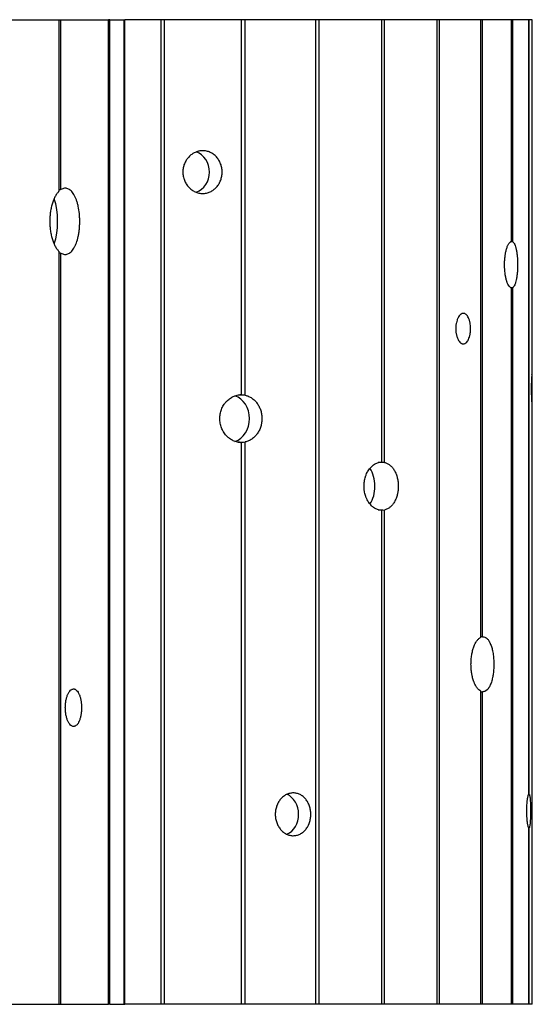
# Model space of a CAD drawing. Units: millimetres. Extents: x 103.03 to 109.04, y 163.21 to 167.78.
# Drawn here: x 106.73 to 107.24, y 165.01 to 165.98 of the extents above; entities that cross this region are included whole.
import ezdxf

# ---------------------------------------------------------------- set-up
doc = ezdxf.new("R2010")
doc.units = ezdxf.units.MM

msp = doc.modelspace()

# ---------------------------------------------------------------- linework, layer by layer
at = {"color": 7, "linetype": 'Continuous', "lineweight": 25}
for p, q in [((106.7088, 165.97638), (106.77363, 165.97638)), ((106.77363, 165.80733), (106.77363, 165.97638)), ((106.77363, 165.97638), (106.77544, 165.97638)), ((106.77544, 165.80878), (106.77544, 165.97638)), ((106.77544, 165.97638), (106.82244, 165.97638)), ((106.82365, 165.97638), (106.82244, 165.97638)), ((106.82244, 165.00528), (106.82244, 165.97638)), ((106.82365, 165.00528), (106.82365, 165.97638)), ((106.82365, 165.97638), (106.83777, 165.97638)), ((106.83777, 165.00528), (106.83777, 165.97638)), ((106.83777, 165.97638), (106.83855, 165.97638)), ((106.83855, 165.00528), (106.83855, 165.97638)), ((106.87425, 165.97638), (106.83855, 165.97638)), ((106.87425, 165.00528), (106.87425, 165.97638)), ((106.87734, 165.97638), (106.87425, 165.97638)), ((106.87734, 165.00528), (106.87734, 165.97638)), ((106.95344, 165.97638), (106.87734, 165.97638)), ((106.95344, 165.60643), (106.95344, 165.97638)), ((106.95699, 165.97638), (106.95344, 165.97638)), ((107.02677, 165.97638), (106.95699, 165.97638)), ((106.95699, 165.60601), (106.95699, 165.97638)), ((107.02997, 165.97638), (107.02677, 165.97638)), ((107.02677, 165.00528), (107.02677, 165.97638)), ((107.02997, 165.00528), (107.02997, 165.97638)), ((107.09161, 165.97638), (107.02997, 165.97638)), ((107.09161, 165.54011), (107.09161, 165.97638)), ((107.09438, 165.97638), (107.09161, 165.97638)), ((107.14628, 165.97638), (107.09438, 165.97638)), ((107.09438, 165.53978), (107.09438, 165.97638)), ((107.14628, 165.00528), (107.14628, 165.97638)), ((107.14854, 165.97638), (107.14628, 165.97638)), ((107.14854, 165.00528), (107.14854, 165.97638)), ((107.18936, 165.97638), (107.14854, 165.97638)), ((107.18936, 165.36728), (107.18936, 165.97638)), ((107.19105, 165.97638), (107.18936, 165.97638)), ((107.21973, 165.97638), (107.19105, 165.97638)), ((107.19105, 165.36776), (107.19105, 165.97638)), ((107.21973, 165.75763), (107.21973, 165.97638)), ((107.22081, 165.97638), (107.21973, 165.97638)), ((107.22081, 165.7573), (107.22081, 165.97638)), ((107.23658, 165.97638), (107.22081, 165.97638)), ((107.23703, 165.97638), (107.23658, 165.97638)), ((107.23658, 165.21243), (107.23658, 165.97638)), ((107.2401, 165.97638), (107.23703, 165.97638)), ((107.23703, 165.21237), (107.23703, 165.97638)), ((107.2401, 165.00528), (107.2401, 165.97638)), ((106.77363, 165.00528), (106.77363, 165.74766)), ((106.77544, 165.00528), (106.77544, 165.74622)), ((107.21973, 165.00528), (107.21973, 165.71177)), ((107.22081, 165.00528), (107.22081, 165.71211)), ((106.95344, 165.00528), (106.95344, 165.55949)), ((106.95699, 165.00528), (106.95699, 165.55991)), ((107.09161, 165.00528), (107.09161, 165.49248)), ((107.09438, 165.00528), (107.09438, 165.4928)), ((107.18936, 165.00528), (107.18936, 165.31409)), ((107.19105, 165.00528), (107.19105, 165.31361)), ((107.23703, 165.21237), (107.23656, 165.21237)), ((107.23655, 165.17948), (107.23703, 165.17948)), ((107.23658, 165.00528), (107.23658, 165.17942)), ((107.23703, 165.00528), (107.23703, 165.17948)), ((106.7088, 165.00528), (106.77363, 165.00528)), ((106.77363, 165.00528), (106.77544, 165.00528)), ((106.77544, 165.00528), (106.82244, 165.00528)), ((106.82365, 165.00528), (106.82244, 165.00528)), ((106.82365, 165.00528), (106.83777, 165.00528)), ((106.83777, 165.00528), (106.83855, 165.00528)), ((106.87425, 165.00528), (106.83855, 165.00528)), ((106.87734, 165.00528), (106.87425, 165.00528)), ((106.95344, 165.00528), (106.87734, 165.00528)), ((106.95699, 165.00528), (106.95344, 165.00528)), ((107.02677, 165.00528), (106.95699, 165.00528)), ((107.02997, 165.00528), (107.02677, 165.00528)), ((107.09161, 165.00528), (107.02997, 165.00528)), ((107.09438, 165.00528), (107.09161, 165.00528)), ((107.14628, 165.00528), (107.09438, 165.00528)), ((107.14854, 165.00528), (107.14628, 165.00528)), ((107.18936, 165.00528), (107.14854, 165.00528)), ((107.19105, 165.00528), (107.18936, 165.00528)), ((107.21973, 165.00528), (107.19105, 165.00528)), ((107.22081, 165.00528), (107.21973, 165.00528)), ((107.23658, 165.00528), (107.22081, 165.00528)), ((107.23703, 165.00528), (107.23658, 165.00528)), ((107.2401, 165.00528), (107.23703, 165.00528))]:
    msp.add_line(p, q, dxfattribs=at)
for centre, major_axis, ratio, start_param, end_param in [((106.90256, 165.82606), (0, 0.02105), 0.919812, 4.712389, 5.958406), ((106.90256, 165.82606), (0, 0.02105), 0.919812, 3.467077, 4.712389), ((106.80298, 165.7775), (0.09579, 0), 0.340934, 1.862412, 1.882151), ((106.75918, 165.7775), (0, 0.03266), 0.397862, 3.962498, 5.462021), ((107.24498, 165.7347), (0.14166, 0), 0.161873, 1.742274, 1.758127), ((106.80298, 165.7775), (0.09579, 0), 0.340934, 4.401034, 4.420773), ((107.24498, 165.7347), (0.14166, 0), 0.161873, 4.524342, 4.540911), ((106.9414, 165.58296), (0, 0.02348), 0.843444, 3.425614, 6.000256), ((106.92705, 165.58296), (0.15763, 0), 0.148927, 1.3797, 1.423809), ((106.95557, 165.58296), (0.11624, 0), 0.201962, 1.589123, 1.603541), ((106.92705, 165.58296), (0.15763, 0), 0.148927, 4.858568, 4.903485), ((106.95557, 165.58296), (0.11624, 0), 0.201962, 4.684108, 4.694063), ((107.06992, 165.51629), (0, 0.02381), 0.633255, 3.879339, 5.54613), ((107.11382, 165.51629), (0.1183, 0), 0.201303, 1.735932, 1.789499), ((107.11382, 165.51629), (0.1183, 0), 0.201303, 4.492306, 4.547253), ((107.19762, 165.34068), (0.15462, 0), 0.175236, 1.613268, 1.624223), ((107.19762, 165.34068), (0.15462, 0), 0.175236, 4.659749, 4.669917), ((106.99193, 165.19266), (0, 0.02109), 0.843444, 3.501818, 5.928979)]:
    msp.add_ellipse(centre, major_axis=major_axis, ratio=ratio, start_param=start_param, end_param=end_param, dxfattribs=at)
for points, knots in [([(106.89556, 165.82606), (106.89556, 165.82746), (106.89569, 165.82883), (106.89607, 165.83085), (106.89623, 165.83152), (106.8966, 165.83284), (106.89683, 165.8335), (106.89757, 165.83541), (106.89818, 165.83662), (106.89907, 165.83805), (106.89926, 165.83833), (106.89964, 165.83889), (106.89984, 165.83916), (106.90046, 165.83997), (106.90089, 165.84047), (106.90225, 165.84193), (106.90324, 165.8428), (106.90458, 165.84376), (106.90485, 165.84395), (106.9054, 165.8443), (106.90568, 165.84447), (106.90653, 165.84496), (106.90768, 165.84554), (106.90887, 165.846), (106.90979, 165.8463), (106.91009, 165.8464), (106.91071, 165.84657), (106.91103, 165.84664), (106.91259, 165.84698), (106.91385, 165.84711), (106.91574, 165.84712), (106.91637, 165.84709), (106.91764, 165.84695), (106.91827, 165.84685), (106.92013, 165.84645), (106.92133, 165.84606), (106.92308, 165.84527), (106.92365, 165.84497), (106.92476, 165.84432), (106.9253, 165.84397), (106.92686, 165.84283), (106.92783, 165.84196), (106.92917, 165.84049), (106.92959, 165.83997), (106.93039, 165.83891), (106.93076, 165.83836), (106.93145, 165.83722), (106.93177, 165.83663), (106.93236, 165.83541), (106.93263, 165.83478), (106.93335, 165.83286), (106.93371, 165.83155), (106.93408, 165.82952), (106.93417, 165.82883), (106.9343, 165.82745), (106.93433, 165.82676), (106.93433, 165.8247), (106.93421, 165.82333), (106.93384, 165.82129), (106.93369, 165.82061), (106.93333, 165.81929), (106.93291, 165.81799), (106.93238, 165.81675), (106.93194, 165.81584), (106.93178, 165.81554), (106.93146, 165.81494), (106.93129, 165.81465), (106.93042, 165.81321), (106.92963, 165.81215), (106.9283, 165.81069), (106.92784, 165.81023), (106.92711, 165.80957), (106.92686, 165.80935), (106.92635, 165.80894), (106.92609, 165.80874), (106.92479, 165.80779), (106.92369, 165.80714), (106.92194, 165.80635), (106.92134, 165.80611), (106.92013, 165.80571), (106.91952, 165.80555), (106.91767, 165.80515), (106.91642, 165.80501), (106.9145, 165.80501), (106.91386, 165.80505), (106.9126, 165.80518), (106.91198, 165.80528), (106.91074, 165.80555), (106.91012, 165.80572), (106.9089, 165.80611), (106.90829, 165.80635), (106.90652, 165.80714), (106.9054, 165.80778), (106.9038, 165.80892), (106.90329, 165.80934), (106.90229, 165.81021), (106.90181, 165.81068), (106.90045, 165.81213), (106.89963, 165.81319), (106.89855, 165.81491), (106.89821, 165.81551), (106.8976, 165.81672), (106.89705, 165.81796), (106.89661, 165.81926), (106.89624, 165.82057), (106.89608, 165.82125), (106.89569, 165.82329), (106.89556, 165.82467), (106.89556, 165.82606)], [0, 0, 0, 0, 0.03125, 0.03125, 0.046875, 0.046875, 0.0625, 0.0625, 0.09375, 0.09375, 0.101563, 0.101563, 0.109375, 0.109375, 0.125, 0.125, 0.15625, 0.15625, 0.164063, 0.164063, 0.171875, 0.171875, 0.1875, 0.203125, 0.203125, 0.210938, 0.210938, 0.21875, 0.21875, 0.25, 0.25, 0.265625, 0.265625, 0.28125, 0.28125, 0.3125, 0.3125, 0.328125, 0.328125, 0.34375, 0.34375, 0.375, 0.375, 0.390625, 0.390625, 0.40625, 0.40625, 0.421875, 0.421875, 0.4375, 0.4375, 0.46875, 0.46875, 0.484375, 0.484375, 0.5, 0.5, 0.53125, 0.53125, 0.546875, 0.546875, 0.5625, 0.578125, 0.578125, 0.585938, 0.585938, 0.59375, 0.59375, 0.625, 0.625, 0.640625, 0.640625, 0.648438, 0.648438, 0.65625, 0.65625, 0.6875, 0.6875, 0.703125, 0.703125, 0.71875, 0.71875, 0.75, 0.75, 0.765625, 0.765625, 0.78125, 0.78125, 0.796875, 0.796875, 0.8125, 0.8125, 0.84375, 0.84375, 0.859375, 0.859375, 0.875, 0.875, 0.90625, 0.90625, 0.921875, 0.921875, 0.9375, 0.953125, 0.953125, 0.96875, 0.96875, 1, 1, 1, 1]), ([(106.77363, 165.80733), (106.77297, 165.8067), (106.77233, 165.80597), (106.7711, 165.80433), (106.77051, 165.80342), (106.76966, 165.8019), (106.76939, 165.80137), (106.76885, 165.80027), (106.76859, 165.79971), (106.76786, 165.79795), (106.7674, 165.79671), (106.76678, 165.79475), (106.76659, 165.79408), (106.76622, 165.7927), (106.76604, 165.79199), (106.76556, 165.78984), (106.76529, 165.78837), (106.76485, 165.78536), (106.76469, 165.78382), (106.76452, 165.78146), (106.76448, 165.78066), (106.76442, 165.77909), (106.76441, 165.7783), (106.76441, 165.77594), (106.76446, 165.77436), (106.76463, 165.77201), (106.7647, 165.77123), (106.76486, 165.76967), (106.76496, 165.76891), (106.76529, 165.76664), (106.76556, 165.76518), (106.76604, 165.76304), (106.76621, 165.76233), (106.76658, 165.76095), (106.76678, 165.76027), (106.7674, 165.7583), (106.76785, 165.75706), (106.76859, 165.7553), (106.76884, 165.75474), (106.76938, 165.75364), (106.76965, 165.75311), (106.7705, 165.75159), (106.77109, 165.75067), (106.77233, 165.74902), (106.77297, 165.74829), (106.77363, 165.74766)], [0, 0, 0, 0, 0.0625, 0.0625, 0.125, 0.125, 0.15625, 0.15625, 0.1875, 0.1875, 0.25, 0.25, 0.28125, 0.28125, 0.3125, 0.3125, 0.375, 0.375, 0.4375, 0.4375, 0.46875, 0.46875, 0.5, 0.5, 0.5625, 0.5625, 0.59375, 0.59375, 0.625, 0.625, 0.6875, 0.6875, 0.71875, 0.71875, 0.75, 0.75, 0.8125, 0.8125, 0.84375, 0.84375, 0.875, 0.875, 0.9375, 0.9375, 1, 1, 1, 1]), ([(106.77544, 165.74622), (106.77656, 165.74549), (106.77769, 165.74505), (106.77939, 165.74482), (106.77995, 165.74482), (106.78109, 165.74495), (106.78165, 165.74509), (106.78329, 165.74572), (106.78435, 165.74642), (106.78589, 165.74789), (106.78638, 165.74845), (106.78733, 165.74968), (106.78779, 165.75035), (106.78866, 165.75183), (106.78908, 165.75263), (106.78968, 165.75393), (106.78988, 165.75438), (106.79026, 165.75529), (106.79044, 165.75576), (106.79132, 165.75816), (106.79192, 165.76027), (106.79254, 165.76314), (106.79266, 165.76373), (106.79288, 165.76491), (106.79298, 165.7655), (106.79326, 165.7673), (106.79342, 165.76853), (106.79361, 165.7704), (106.79366, 165.77103), (106.79376, 165.77231), (106.7938, 165.77295), (106.7939, 165.7749), (106.79393, 165.77619), (106.79393, 165.77877), (106.7939, 165.78005), (106.7938, 165.78198), (106.79376, 165.78262), (106.79367, 165.7839), (106.79361, 165.78454), (106.79329, 165.78769), (106.79292, 165.79009), (106.7923, 165.79295), (106.79217, 165.79352), (106.79189, 165.79463), (106.79175, 165.79517), (106.7913, 165.79677), (106.79097, 165.79778), (106.79027, 165.7997), (106.78989, 165.80061), (106.78929, 165.80191), (106.78908, 165.80233), (106.78866, 165.80314), (106.78845, 165.80352), (106.78735, 165.80537), (106.7864, 165.80661), (106.78487, 165.80808), (106.78435, 165.8085), (106.78329, 165.8092), (106.78275, 165.80948), (106.78165, 165.8099), (106.78109, 165.81004), (106.77996, 165.81018), (106.77939, 165.81017), (106.77769, 165.80994), (106.77656, 165.80951), (106.77544, 165.80878)], [0, 0, 0, 0, 0.0625, 0.0625, 0.09375, 0.09375, 0.125, 0.125, 0.1875, 0.1875, 0.21875, 0.21875, 0.25, 0.25, 0.28125, 0.28125, 0.296875, 0.296875, 0.3125, 0.3125, 0.375, 0.375, 0.390625, 0.390625, 0.40625, 0.40625, 0.4375, 0.4375, 0.453125, 0.453125, 0.46875, 0.46875, 0.5, 0.5, 0.53125, 0.53125, 0.546875, 0.546875, 0.5625, 0.5625, 0.625, 0.625, 0.640625, 0.640625, 0.65625, 0.65625, 0.6875, 0.6875, 0.71875, 0.71875, 0.734375, 0.734375, 0.75, 0.75, 0.8125, 0.8125, 0.84375, 0.84375, 0.875, 0.875, 0.90625, 0.90625, 0.9375, 0.9375, 1, 1, 1, 1]), ([(107.21973, 165.71177), (107.21931, 165.71177), (107.21889, 165.71192), (107.21826, 165.71234), (107.21805, 165.71252), (107.21763, 165.71294), (107.21742, 165.71319), (107.21681, 165.71404), (107.21641, 165.71472), (107.21584, 165.71595), (107.21566, 165.71638), (107.21538, 165.71709), (107.21529, 165.71734), (107.21512, 165.71784), (107.21503, 165.71809), (107.21462, 165.7194), (107.21431, 165.72055), (107.21397, 165.7221), (107.21391, 165.72242), (107.21378, 165.72307), (107.21372, 165.7234), (107.21354, 165.7244), (107.21344, 165.72509), (107.21315, 165.72717), (107.213, 165.72862), (107.21288, 165.7305), (107.21286, 165.73088), (107.21282, 165.73164), (107.2128, 165.73202), (107.21277, 165.73315), (107.21275, 165.73391), (107.21275, 165.73543), (107.21276, 165.73619), (107.21281, 165.73772), (107.21285, 165.73848), (107.213, 165.74073), (107.21315, 165.74218), (107.21338, 165.74393), (107.21343, 165.74428), (107.21354, 165.74496), (107.2136, 165.7453), (107.21377, 165.74631), (107.2139, 165.74695), (107.2143, 165.74882), (107.21461, 165.74997), (107.21528, 165.75209), (107.21564, 165.75303), (107.21621, 165.75425), (107.21641, 165.75463), (107.2168, 165.75533), (107.21701, 165.75565), (107.21762, 165.75649), (107.21804, 165.75691), (107.21867, 165.75734), (107.21888, 165.75745), (107.2193, 165.7576), (107.21952, 165.75763), (107.21973, 165.75763)], [0, 0, 0, 0, 0.0625, 0.0625, 0.09375, 0.09375, 0.125, 0.125, 0.1875, 0.1875, 0.21875, 0.21875, 0.234375, 0.234375, 0.25, 0.25, 0.3125, 0.3125, 0.328125, 0.328125, 0.34375, 0.34375, 0.375, 0.375, 0.4375, 0.4375, 0.453125, 0.453125, 0.46875, 0.46875, 0.5, 0.5, 0.53125, 0.53125, 0.5625, 0.5625, 0.625, 0.625, 0.640625, 0.640625, 0.65625, 0.65625, 0.6875, 0.6875, 0.75, 0.75, 0.8125, 0.8125, 0.84375, 0.84375, 0.875, 0.875, 0.9375, 0.9375, 0.96875, 0.96875, 1, 1, 1, 1]), ([(107.22081, 165.7573), (107.22116, 165.75707), (107.22151, 165.75673), (107.22216, 165.75585), (107.22247, 165.7553), (107.22307, 165.75398), (107.22335, 165.75322), (107.22374, 165.75196), (107.22386, 165.75151), (107.2241, 165.75058), (107.22421, 165.75008), (107.22453, 165.74854), (107.22472, 165.74745), (107.22496, 165.74572), (107.22504, 165.74513), (107.22518, 165.74391), (107.22524, 165.74329), (107.22541, 165.74138), (107.22549, 165.74008), (107.22557, 165.73809), (107.22559, 165.73743), (107.22562, 165.73608), (107.22563, 165.73539), (107.22563, 165.73336), (107.2256, 165.73202), (107.22552, 165.73003), (107.22549, 165.72937), (107.2254, 165.72806), (107.22535, 165.72741), (107.22519, 165.72551), (107.22505, 165.7243), (107.22481, 165.72256), (107.22472, 165.722), (107.22453, 165.72089), (107.22443, 165.72036), (107.22411, 165.71883), (107.22387, 165.7179), (107.22349, 165.71662), (107.22335, 165.71622), (107.22307, 165.71546), (107.22293, 165.7151), (107.22248, 165.71412), (107.22217, 165.71357), (107.22168, 165.7129), (107.22151, 165.7127), (107.22116, 165.71236), (107.22099, 165.71222), (107.22081, 165.71211)], [0, 0, 0, 0, 0.0625, 0.0625, 0.125, 0.125, 0.1875, 0.1875, 0.21875, 0.21875, 0.25, 0.25, 0.3125, 0.3125, 0.34375, 0.34375, 0.375, 0.375, 0.4375, 0.4375, 0.46875, 0.46875, 0.5, 0.5, 0.5625, 0.5625, 0.59375, 0.59375, 0.625, 0.625, 0.6875, 0.6875, 0.71875, 0.71875, 0.75, 0.75, 0.8125, 0.8125, 0.84375, 0.84375, 0.875, 0.875, 0.9375, 0.9375, 0.96875, 0.96875, 1, 1, 1, 1]), ([(107.16464, 165.67168), (107.16464, 165.67268), (107.16469, 165.67366), (107.16484, 165.6751), (107.1649, 165.67558), (107.16505, 165.67652), (107.16513, 165.67699), (107.16542, 165.67836), (107.16565, 165.67922), (107.16607, 165.68045), (107.16622, 165.68085), (107.16654, 165.68162), (107.1667, 165.68198), (107.16723, 165.68302), (107.16761, 165.68365), (107.16822, 165.68447), (107.16844, 165.68473), (107.16887, 165.68519), (107.16931, 165.68561), (107.16977, 165.68594), (107.17023, 165.68623), (107.17047, 165.68635), (107.17118, 165.68664), (107.17166, 165.68674), (107.17238, 165.68674), (107.17261, 165.68671), (107.17309, 165.68662), (107.17333, 165.68654), (107.17402, 165.68625), (107.17447, 165.68597), (107.17513, 165.68541), (107.17534, 165.68519), (107.17575, 165.68473), (107.17595, 165.68447), (107.17653, 165.68366), (107.17689, 165.68303), (107.17755, 165.68163), (107.17784, 165.68087), (107.17822, 165.67965), (107.17834, 165.67923), (107.17855, 165.67835), (107.17865, 165.6779), (107.17892, 165.67654), (107.17905, 165.6756), (107.17918, 165.67415), (107.17922, 165.67366), (107.17926, 165.67267), (107.17927, 165.67218), (107.17927, 165.67071), (107.17923, 165.66973), (107.17909, 165.66827), (107.17904, 165.66779), (107.17891, 165.66685), (107.17875, 165.66592), (107.17856, 165.66503), (107.17834, 165.66417), (107.17823, 165.66374), (107.17784, 165.6625), (107.17755, 165.66174), (107.17706, 165.6607), (107.17689, 165.66037), (107.17653, 165.65974), (107.17634, 165.65945), (107.17576, 165.65862), (107.17535, 165.65816), (107.1747, 165.65759), (107.17448, 165.65743), (107.17403, 165.65714), (107.1738, 165.65702), (107.1731, 165.65673), (107.17263, 165.65663), (107.17191, 165.65663), (107.17167, 165.65665), (107.17119, 165.65675), (107.17095, 165.65682), (107.17048, 165.65701), (107.17024, 165.65713), (107.16978, 165.65741), (107.16955, 165.65758), (107.16887, 165.65815), (107.16844, 165.65861), (107.16782, 165.65943), (107.16763, 165.65972), (107.16724, 165.66035), (107.16706, 165.66068), (107.16653, 165.66172), (107.16622, 165.66248), (107.1658, 165.66371), (107.16567, 165.66414), (107.16543, 165.66501), (107.16533, 165.66545), (107.16513, 165.66636), (107.16505, 165.66682), (107.1649, 165.66776), (107.16484, 165.66824), (107.16469, 165.6697), (107.16464, 165.67069), (107.16464, 165.67168)], [0, 0, 0, 0, 0.03125, 0.03125, 0.046875, 0.046875, 0.0625, 0.0625, 0.09375, 0.09375, 0.109375, 0.109375, 0.125, 0.125, 0.15625, 0.15625, 0.171875, 0.171875, 0.1875, 0.203125, 0.203125, 0.21875, 0.21875, 0.25, 0.25, 0.265625, 0.265625, 0.28125, 0.28125, 0.3125, 0.3125, 0.328125, 0.328125, 0.34375, 0.34375, 0.375, 0.375, 0.40625, 0.40625, 0.421875, 0.421875, 0.4375, 0.4375, 0.46875, 0.46875, 0.484375, 0.484375, 0.5, 0.5, 0.53125, 0.53125, 0.546875, 0.546875, 0.5625, 0.578125, 0.578125, 0.59375, 0.59375, 0.625, 0.625, 0.640625, 0.640625, 0.65625, 0.65625, 0.6875, 0.6875, 0.703125, 0.703125, 0.71875, 0.71875, 0.75, 0.75, 0.765625, 0.765625, 0.78125, 0.78125, 0.796875, 0.796875, 0.8125, 0.8125, 0.84375, 0.84375, 0.859375, 0.859375, 0.875, 0.875, 0.90625, 0.90625, 0.921875, 0.921875, 0.9375, 0.9375, 0.953125, 0.953125, 0.96875, 0.96875, 1, 1, 1, 1]), ([(107.24008, 165.6122), (107.24008, 165.61125), (107.24008, 165.61031), (107.24008, 165.60893), (107.24008, 165.60847), (107.24008, 165.60757), (107.24007, 165.60712), (107.24007, 165.60581), (107.24006, 165.60498), (107.24005, 165.60381), (107.24005, 165.60342), (107.24004, 165.60269), (107.24004, 165.60234), (107.24002, 165.60134), (107.24001, 165.60074), (107.23999, 165.59995), (107.23998, 165.59971), (107.23996, 165.59926), (107.23994, 165.59886), (107.23992, 165.59854), (107.23989, 165.59827), (107.23988, 165.59815), (107.23984, 165.59788), (107.23981, 165.59778), (107.23976, 165.59778), (107.23974, 165.59781), (107.23971, 165.5979), (107.23969, 165.59797), (107.23963, 165.59825), (107.23959, 165.59852), (107.23953, 165.59906), (107.23951, 165.59926), (107.23947, 165.59971), (107.23946, 165.59995), (107.2394, 165.60073), (107.23936, 165.60133), (107.23929, 165.60267), (107.23925, 165.6034), (107.23921, 165.60458), (107.23919, 165.60498), (107.23917, 165.60581), (107.23916, 165.60625), (107.23912, 165.60756), (107.23911, 165.60845), (107.23909, 165.60984), (107.23909, 165.61031), (107.23908, 165.61126), (107.23908, 165.61173), (107.23908, 165.61314), (107.23908, 165.61407), (107.2391, 165.61547), (107.23911, 165.61593), (107.23913, 165.61684), (107.23914, 165.61772), (107.23917, 165.61857), (107.23919, 165.6194), (107.23921, 165.61981), (107.23925, 165.621), (107.23929, 165.62172), (107.23934, 165.62272), (107.23936, 165.62304), (107.2394, 165.62364), (107.23942, 165.62393), (107.23947, 165.62471), (107.23951, 165.62516), (107.23957, 165.6257), (107.23959, 165.62586), (107.23963, 165.62614), (107.23965, 165.62625), (107.2397, 165.62653), (107.23974, 165.62662), (107.23979, 165.62662), (107.23981, 165.6266), (107.23984, 165.62651), (107.23985, 165.62644), (107.23988, 165.62626), (107.23989, 165.62614), (107.23991, 165.62587), (107.23993, 165.62571), (107.23996, 165.62517), (107.23998, 165.62473), (107.24, 165.62394), (107.24001, 165.62366), (107.24002, 165.62306), (107.24003, 165.62274), (107.24004, 165.62174), (107.24005, 165.62102), (107.24006, 165.61984), (107.24006, 165.61943), (107.24007, 165.61859), (107.24007, 165.61774), (107.24008, 165.61686), (107.24008, 165.61596), (107.24008, 165.6155), (107.24008, 165.6141), (107.24008, 165.61316), (107.24008, 165.6122)], [0, 0, 0, 0, 0.03125, 0.03125, 0.046875, 0.046875, 0.0625, 0.0625, 0.09375, 0.09375, 0.109375, 0.109375, 0.125, 0.125, 0.15625, 0.15625, 0.171875, 0.171875, 0.1875, 0.203125, 0.203125, 0.21875, 0.21875, 0.25, 0.25, 0.265625, 0.265625, 0.28125, 0.28125, 0.3125, 0.3125, 0.328125, 0.328125, 0.34375, 0.34375, 0.375, 0.375, 0.40625, 0.40625, 0.421875, 0.421875, 0.4375, 0.4375, 0.46875, 0.46875, 0.484375, 0.484375, 0.5, 0.5, 0.53125, 0.53125, 0.546875, 0.546875, 0.5625, 0.578125, 0.578125, 0.59375, 0.59375, 0.625, 0.625, 0.640625, 0.640625, 0.65625, 0.65625, 0.6875, 0.6875, 0.703125, 0.703125, 0.71875, 0.71875, 0.75, 0.75, 0.765625, 0.765625, 0.78125, 0.78125, 0.796875, 0.796875, 0.8125, 0.8125, 0.84375, 0.84375, 0.859375, 0.859375, 0.875, 0.875, 0.90625, 0.90625, 0.921875, 0.921875, 0.9375, 0.953125, 0.953125, 0.96875, 0.96875, 1, 1, 1, 1]), ([(106.95344, 165.55949), (106.95205, 165.55946), (106.95068, 165.55959), (106.94866, 165.56), (106.94799, 165.56018), (106.94665, 165.56061), (106.94599, 165.56086), (106.94406, 165.56173), (106.94283, 165.56244), (106.94137, 165.5635), (106.94109, 165.56372), (106.94052, 165.56417), (106.94024, 165.56441), (106.93942, 165.56515), (106.9389, 165.56566), (106.93741, 165.56729), (106.93652, 165.56848), (106.93553, 165.5701), (106.93534, 165.57043), (106.93497, 165.57109), (106.9348, 165.57143), (106.9343, 165.57245), (106.934, 165.57315), (106.93345, 165.57458), (106.93322, 165.57531), (106.9328, 165.57679), (106.93263, 165.57756), (106.93221, 165.57985), (106.93207, 165.58139), (106.93207, 165.58371), (106.9321, 165.58449), (106.93224, 165.58605), (106.93235, 165.58682), (106.93276, 165.5891), (106.93317, 165.59058), (106.93398, 165.59274), (106.93429, 165.59345), (106.93496, 165.59482), (106.93532, 165.59548), (106.9361, 165.59676), (106.93652, 165.59738), (106.93719, 165.59827), (106.93742, 165.59857), (106.9379, 165.59914), (106.93814, 165.59942), (106.93939, 165.60079), (106.94048, 165.60176), (106.94222, 165.60303), (106.94282, 165.60343), (106.94375, 165.60397), (106.94406, 165.60414), (106.94469, 165.60447), (106.94501, 165.60462), (106.94662, 165.60534), (106.94794, 165.60577), (106.94998, 165.60619), (106.95067, 165.60629), (106.95205, 165.60642), (106.95274, 165.60644), (106.95344, 165.60643)], [0, 0, 0, 0, 0.0625, 0.0625, 0.09375, 0.09375, 0.125, 0.125, 0.1875, 0.1875, 0.203125, 0.203125, 0.21875, 0.21875, 0.25, 0.25, 0.3125, 0.3125, 0.328125, 0.328125, 0.34375, 0.34375, 0.375, 0.375, 0.40625, 0.40625, 0.4375, 0.4375, 0.5, 0.5, 0.53125, 0.53125, 0.5625, 0.5625, 0.625, 0.625, 0.65625, 0.65625, 0.6875, 0.6875, 0.71875, 0.71875, 0.734375, 0.734375, 0.75, 0.75, 0.8125, 0.8125, 0.84375, 0.84375, 0.859375, 0.859375, 0.875, 0.875, 0.9375, 0.9375, 0.96875, 0.96875, 1, 1, 1, 1]), ([(106.95699, 165.60601), (106.95817, 165.60575), (106.9593, 165.60538), (106.96095, 165.60466), (106.96149, 165.6044), (106.96256, 165.60381), (106.96308, 165.60349), (106.96461, 165.60245), (106.96556, 165.60166), (106.9669, 165.60035), (106.96732, 165.59989), (106.96815, 165.59893), (106.96854, 165.59842), (106.96967, 165.59685), (106.97033, 165.59574), (106.97119, 165.59399), (106.97146, 165.59339), (106.97195, 165.59217), (106.97217, 165.59154), (106.97276, 165.58962), (106.97306, 165.58832), (106.97336, 165.58633), (106.97344, 165.58567), (106.97354, 165.58432), (106.97356, 165.58364), (106.97356, 165.5816), (106.97346, 165.58026), (106.97316, 165.57828), (106.97304, 165.57762), (106.97274, 165.57631), (106.97257, 165.57566), (106.97197, 165.57375), (106.97149, 165.57253), (106.97062, 165.57077), (106.97031, 165.5702), (106.96965, 165.56909), (106.96929, 165.56854), (106.96817, 165.56698), (106.96735, 165.56602), (106.96602, 165.5647), (106.96556, 165.56429), (106.9646, 165.5635), (106.9641, 165.56312), (106.96258, 165.56209), (106.96152, 165.5615), (106.95987, 165.56078), (106.95931, 165.56057), (106.95816, 165.5602), (106.95758, 165.56004), (106.95699, 165.55991)], [0, 0, 0, 0, 0.0625, 0.0625, 0.09375, 0.09375, 0.125, 0.125, 0.1875, 0.1875, 0.21875, 0.21875, 0.25, 0.25, 0.3125, 0.3125, 0.34375, 0.34375, 0.375, 0.375, 0.4375, 0.4375, 0.46875, 0.46875, 0.5, 0.5, 0.5625, 0.5625, 0.59375, 0.59375, 0.625, 0.625, 0.6875, 0.6875, 0.71875, 0.71875, 0.75, 0.75, 0.8125, 0.8125, 0.84375, 0.84375, 0.875, 0.875, 0.9375, 0.9375, 0.96875, 0.96875, 1, 1, 1, 1]), ([(107.09161, 165.49248), (107.09051, 165.49248), (107.08942, 165.49263), (107.0878, 165.49307), (107.08727, 165.49325), (107.0862, 165.4937), (107.08567, 165.49395), (107.08411, 165.49483), (107.08312, 165.49555), (107.08171, 165.49682), (107.08125, 165.49727), (107.08058, 165.49801), (107.08035, 165.49826), (107.07993, 165.49878), (107.07972, 165.49904), (107.07869, 165.5004), (107.07795, 165.50159), (107.07713, 165.50321), (107.07697, 165.50354), (107.07667, 165.50421), (107.07652, 165.50456), (107.0761, 165.5056), (107.07584, 165.50631), (107.07516, 165.50847), (107.0748, 165.50998), (107.07451, 165.51193), (107.07445, 165.51232), (107.07436, 165.51311), (107.07433, 165.5135), (107.07424, 165.51468), (107.07421, 165.51547), (107.0742, 165.51705), (107.07423, 165.51784), (107.07435, 165.51942), (107.07444, 165.52022), (107.07479, 165.52255), (107.07514, 165.52406), (107.07571, 165.52587), (107.07583, 165.52623), (107.07609, 165.52695), (107.07623, 165.5273), (107.07665, 165.52834), (107.07695, 165.52901), (107.07793, 165.53095), (107.07867, 165.53215), (107.08032, 165.53435), (107.08121, 165.53532), (107.08262, 165.5366), (107.08311, 165.53699), (107.08411, 165.53771), (107.08462, 165.53804), (107.08618, 165.53892), (107.08724, 165.53936), (107.08886, 165.5398), (107.08941, 165.53992), (107.09051, 165.54007), (107.09106, 165.54011), (107.09161, 165.54011)], [0, 0, 0, 0, 0.0625, 0.0625, 0.09375, 0.09375, 0.125, 0.125, 0.1875, 0.1875, 0.21875, 0.21875, 0.234375, 0.234375, 0.25, 0.25, 0.3125, 0.3125, 0.328125, 0.328125, 0.34375, 0.34375, 0.375, 0.375, 0.4375, 0.4375, 0.453125, 0.453125, 0.46875, 0.46875, 0.5, 0.5, 0.53125, 0.53125, 0.5625, 0.5625, 0.625, 0.625, 0.640625, 0.640625, 0.65625, 0.65625, 0.6875, 0.6875, 0.75, 0.75, 0.8125, 0.8125, 0.84375, 0.84375, 0.875, 0.875, 0.9375, 0.9375, 0.96875, 0.96875, 1, 1, 1, 1]), ([(107.09438, 165.53978), (107.09534, 165.53955), (107.09626, 165.53921), (107.09761, 165.53853), (107.09806, 165.53827), (107.09893, 165.53771), (107.09935, 165.53739), (107.10061, 165.53637), (107.10139, 165.53559), (107.10249, 165.53427), (107.10284, 165.53381), (107.10352, 165.53284), (107.10385, 165.53232), (107.10478, 165.53072), (107.10533, 165.52959), (107.10604, 165.52778), (107.10626, 165.52717), (107.10657, 165.52622), (107.10667, 165.52589), (107.10685, 165.52524), (107.10694, 165.52491), (107.10735, 165.52326), (107.1076, 165.5219), (107.10785, 165.51983), (107.10791, 165.51913), (107.108, 165.51773), (107.10802, 165.51701), (107.10802, 165.51489), (107.10794, 165.51349), (107.10769, 165.51142), (107.10759, 165.51073), (107.1074, 165.50971), (107.10733, 165.50937), (107.10719, 165.50869), (107.10711, 165.50836), (107.1067, 165.50671), (107.1063, 165.50545), (107.10558, 165.50364), (107.10532, 165.50305), (107.10477, 165.5019), (107.10448, 165.50134), (107.10355, 165.49975), (107.10288, 165.49878), (107.10178, 165.49746), (107.10139, 165.49704), (107.1006, 165.49625), (107.1002, 165.49588), (107.09896, 165.49487), (107.09809, 165.4943), (107.09673, 165.49361), (107.09627, 165.49341), (107.09533, 165.49306), (107.09486, 165.49292), (107.09438, 165.4928)], [0, 0, 0, 0, 0.0625, 0.0625, 0.09375, 0.09375, 0.125, 0.125, 0.1875, 0.1875, 0.21875, 0.21875, 0.25, 0.25, 0.3125, 0.3125, 0.34375, 0.34375, 0.359375, 0.359375, 0.375, 0.375, 0.4375, 0.4375, 0.46875, 0.46875, 0.5, 0.5, 0.5625, 0.5625, 0.59375, 0.59375, 0.609375, 0.609375, 0.625, 0.625, 0.6875, 0.6875, 0.71875, 0.71875, 0.75, 0.75, 0.8125, 0.8125, 0.84375, 0.84375, 0.875, 0.875, 0.9375, 0.9375, 0.96875, 0.96875, 1, 1, 1, 1]), ([(107.18936, 165.31409), (107.18871, 165.31438), (107.18807, 165.31481), (107.18713, 165.31564), (107.18682, 165.31594), (107.18621, 165.31662), (107.18591, 165.31699), (107.18502, 165.31819), (107.18447, 165.3191), (107.18368, 165.32061), (107.18343, 165.32114), (107.18306, 165.32197), (107.18294, 165.32225), (107.18271, 165.32284), (107.18259, 165.32313), (107.18203, 165.32465), (107.18163, 165.32592), (107.18111, 165.32795), (107.18094, 165.32864), (107.18072, 165.3297), (107.18065, 165.33006), (107.18051, 165.33078), (107.18045, 165.33115), (107.18015, 165.33299), (107.17996, 165.33449), (107.17978, 165.33679), (107.17973, 165.33756), (107.17967, 165.33911), (107.17966, 165.3399), (107.17966, 165.34225), (107.17972, 165.34379), (107.1799, 165.34609), (107.17998, 165.34685), (107.18016, 165.34836), (107.18027, 165.34911), (107.18063, 165.35132), (107.18093, 165.35273), (107.18145, 165.35475), (107.18164, 165.35541), (107.18204, 165.3567), (107.18225, 165.35733), (107.18292, 165.35913), (107.18341, 165.36024), (107.1842, 165.36175), (107.18447, 165.36224), (107.18503, 165.36315), (107.18532, 165.36358), (107.1862, 165.36477), (107.18681, 165.36545), (107.18775, 165.36628), (107.18807, 165.36652), (107.18871, 165.36695), (107.18903, 165.36713), (107.18936, 165.36728)], [0, 0, 0, 0, 0.0625, 0.0625, 0.09375, 0.09375, 0.125, 0.125, 0.1875, 0.1875, 0.21875, 0.21875, 0.234375, 0.234375, 0.25, 0.25, 0.3125, 0.3125, 0.34375, 0.34375, 0.359375, 0.359375, 0.375, 0.375, 0.4375, 0.4375, 0.46875, 0.46875, 0.5, 0.5, 0.5625, 0.5625, 0.59375, 0.59375, 0.625, 0.625, 0.6875, 0.6875, 0.71875, 0.71875, 0.75, 0.75, 0.8125, 0.8125, 0.84375, 0.84375, 0.875, 0.875, 0.9375, 0.9375, 0.96875, 0.96875, 1, 1, 1, 1]), ([(107.19105, 165.36776), (107.19182, 165.36783), (107.19257, 165.36773), (107.19367, 165.3673), (107.19403, 165.36711), (107.19456, 165.36676), (107.19474, 165.36663), (107.19509, 165.36635), (107.19527, 165.3662), (107.19612, 165.3654), (107.19676, 165.36459), (107.19752, 165.36339), (107.19767, 165.36313), (107.19796, 165.36261), (107.1981, 165.36234), (107.19852, 165.36149), (107.19879, 165.3609), (107.19955, 165.35902), (107.2, 165.35764), (107.20049, 165.35576), (107.20059, 165.35537), (107.20077, 165.3546), (107.20086, 165.35421), (107.20111, 165.35301), (107.20126, 165.3522), (107.20153, 165.35053), (107.20165, 165.34967), (107.20185, 165.34793), (107.20194, 165.34703), (107.20214, 165.34435), (107.20221, 165.34254), (107.20221, 165.34026), (107.20221, 165.3398), (107.20219, 165.33888), (107.20218, 165.33842), (107.20213, 165.33705), (107.20208, 165.33615), (107.20187, 165.33347), (107.20167, 165.33174), (107.20133, 165.32962), (107.20126, 165.3292), (107.20111, 165.32838), (107.20103, 165.32798), (107.20078, 165.32678), (107.2006, 165.32601), (107.20021, 165.32452), (107.2, 165.3238), (107.19954, 165.32241), (107.1993, 165.32174), (107.19854, 165.31985), (107.19799, 165.31874), (107.19723, 165.31753), (107.19708, 165.31729), (107.19676, 165.31684), (107.1966, 165.31663), (107.19612, 165.31602), (107.19578, 165.31566), (107.19477, 165.3147), (107.19406, 165.31423), (107.19295, 165.31379), (107.19257, 165.31369), (107.19182, 165.31358), (107.19144, 165.31357), (107.19105, 165.31361)], [0, 0, 0, 0, 0.0625, 0.0625, 0.09375, 0.09375, 0.109375, 0.109375, 0.125, 0.125, 0.1875, 0.1875, 0.203125, 0.203125, 0.21875, 0.21875, 0.25, 0.25, 0.3125, 0.3125, 0.328125, 0.328125, 0.34375, 0.34375, 0.375, 0.375, 0.40625, 0.40625, 0.4375, 0.4375, 0.5, 0.5, 0.515625, 0.515625, 0.53125, 0.53125, 0.5625, 0.5625, 0.625, 0.625, 0.640625, 0.640625, 0.65625, 0.65625, 0.6875, 0.6875, 0.71875, 0.71875, 0.75, 0.75, 0.8125, 0.8125, 0.828125, 0.828125, 0.84375, 0.84375, 0.875, 0.875, 0.9375, 0.9375, 0.96875, 0.96875, 1, 1, 1, 1]), ([(106.77973, 165.29783), (106.77973, 165.29658), (106.77978, 165.29536), (106.77995, 165.29355), (106.78002, 165.29296), (106.78014, 165.29207), (106.78019, 165.29177), (106.78028, 165.29119), (106.78033, 165.29091), (106.7806, 165.28949), (106.78086, 165.28843), (106.78133, 165.28691), (106.7815, 165.28642), (106.78185, 165.28548), (106.78203, 165.28504), (106.78242, 165.2842), (106.78262, 165.2838), (106.78303, 165.28304), (106.78325, 165.28268), (106.78393, 165.28169), (106.7844, 165.28114), (106.78513, 165.28047), (106.78537, 165.28027), (106.78588, 165.27994), (106.78613, 165.27979), (106.7869, 165.27946), (106.78741, 165.27935), (106.78818, 165.27935), (106.78843, 165.27938), (106.78894, 165.2795), (106.7892, 165.27959), (106.78994, 165.27993), (106.79043, 165.28027), (106.79113, 165.28094), (106.79136, 165.2812), (106.79181, 165.28175), (106.79203, 165.28206), (106.79266, 165.28304), (106.79305, 165.28379), (106.79359, 165.28506), (106.79376, 165.28551), (106.79409, 165.28643), (106.79424, 165.28692), (106.79452, 165.28791), (106.79465, 165.28843), (106.7949, 165.2895), (106.79501, 165.29006), (106.79531, 165.29176), (106.79546, 165.29293), (106.79561, 165.29473), (106.79565, 165.29534), (106.7957, 165.29658), (106.79571, 165.2972), (106.79571, 165.29904), (106.79566, 165.30027), (106.79551, 165.30209), (106.79545, 165.30269), (106.7953, 165.30386), (106.79521, 165.30444), (106.79501, 165.30556), (106.7949, 165.30611), (106.79466, 165.30719), (106.79453, 165.30772), (106.7941, 165.30923), (106.79378, 165.31015), (106.79324, 165.31142), (106.79305, 165.31182), (106.79265, 165.31258), (106.79245, 165.31294), (106.79182, 165.31392), (106.79137, 165.31447), (106.79067, 165.31515), (106.79042, 165.31535), (106.78994, 165.31569), (106.78969, 165.31584), (106.7892, 165.31607), (106.78895, 165.31615), (106.78844, 165.31627), (106.78818, 165.3163), (106.78741, 165.31631), (106.78689, 165.31619), (106.78613, 165.31586), (106.78588, 165.31572), (106.78538, 165.31538), (106.78513, 165.31518), (106.7844, 165.31451), (106.78393, 165.31396), (106.78326, 165.31298), (106.78304, 165.31263), (106.78262, 165.31186), (106.78242, 165.31146), (106.78184, 165.31019), (106.78149, 165.30927), (106.78103, 165.30776), (106.78088, 165.30723), (106.78062, 165.30615), (106.7805, 165.3056), (106.78017, 165.30391), (106.78001, 165.30274), (106.77978, 165.3003), (106.77973, 165.29907), (106.77973, 165.29783)], [0, 0, 0, 0, 0.03125, 0.03125, 0.046875, 0.046875, 0.054687, 0.054687, 0.0625, 0.0625, 0.09375, 0.09375, 0.109375, 0.109375, 0.125, 0.125, 0.140625, 0.140625, 0.15625, 0.15625, 0.1875, 0.1875, 0.203125, 0.203125, 0.21875, 0.21875, 0.25, 0.25, 0.265625, 0.265625, 0.28125, 0.28125, 0.3125, 0.3125, 0.328125, 0.328125, 0.34375, 0.34375, 0.375, 0.375, 0.390625, 0.390625, 0.40625, 0.40625, 0.421875, 0.421875, 0.4375, 0.4375, 0.46875, 0.46875, 0.484375, 0.484375, 0.5, 0.5, 0.53125, 0.53125, 0.546875, 0.546875, 0.5625, 0.5625, 0.578125, 0.578125, 0.59375, 0.59375, 0.625, 0.625, 0.640625, 0.640625, 0.65625, 0.65625, 0.6875, 0.6875, 0.703125, 0.703125, 0.71875, 0.71875, 0.734375, 0.734375, 0.75, 0.75, 0.78125, 0.78125, 0.796875, 0.796875, 0.8125, 0.8125, 0.84375, 0.84375, 0.859375, 0.859375, 0.875, 0.875, 0.90625, 0.90625, 0.921875, 0.921875, 0.9375, 0.9375, 0.96875, 0.96875, 1, 1, 1, 1]), ([(106.98671, 165.19266), (106.98671, 165.19406), (106.98682, 165.19544), (106.98717, 165.19746), (106.98731, 165.19813), (106.98765, 165.19946), (106.98785, 165.20012), (106.98853, 165.20204), (106.98908, 165.20325), (106.9899, 165.20469), (106.99007, 165.20497), (106.99042, 165.20553), (106.9906, 165.2058), (106.99116, 165.20661), (106.99155, 165.20712), (106.99279, 165.20858), (106.99369, 165.20945), (106.9949, 165.21041), (106.99515, 165.2106), (106.99565, 165.21095), (106.9959, 165.21112), (106.99667, 165.21161), (106.99772, 165.21219), (106.9988, 165.21265), (106.99963, 165.21295), (106.99991, 165.21304), (107.00047, 165.21321), (107.00075, 165.21329), (107.00217, 165.21362), (107.00331, 165.21375), (107.00502, 165.21375), (107.00559, 165.21372), (107.00673, 165.21358), (107.0073, 165.21348), (107.00897, 165.21307), (107.01005, 165.21268), (107.01162, 165.21189), (107.01214, 165.21159), (107.01314, 165.21094), (107.01363, 165.21059), (107.01503, 165.20945), (107.0159, 165.20858), (107.01711, 165.20711), (107.01749, 165.20659), (107.0182, 165.20553), (107.01854, 165.20498), (107.01916, 165.20384), (107.01945, 165.20325), (107.01998, 165.20203), (107.02023, 165.2014), (107.02088, 165.19948), (107.0212, 165.19816), (107.02153, 165.19613), (107.02162, 165.19545), (107.02173, 165.19406), (107.02176, 165.19336), (107.02176, 165.19129), (107.02165, 165.18992), (107.02132, 165.18788), (107.02118, 165.1872), (107.02085, 165.18587), (107.02066, 165.18522), (107.02023, 165.18395), (107.01999, 165.18333), (107.0196, 165.18242), (107.01946, 165.18212), (107.01917, 165.18152), (107.01902, 165.18123), (107.01823, 165.17979), (107.01752, 165.17872), (107.01633, 165.17727), (107.01591, 165.17681), (107.01503, 165.17593), (107.01457, 165.17551), (107.01317, 165.17437), (107.01217, 165.17372), (107.0106, 165.17293), (107.01006, 165.17269), (107.00897, 165.17229), (107.00842, 165.17212), (107.00675, 165.17172), (107.00562, 165.17158), (107.00389, 165.17158), (107.00332, 165.17161), (107.00218, 165.17174), (107.00161, 165.17184), (107.00049, 165.1721), (106.99993, 165.17227), (106.99883, 165.17266), (106.99828, 165.1729), (106.99667, 165.17369), (106.99565, 165.17433), (106.9942, 165.17547), (106.99373, 165.17588), (106.99282, 165.17676), (106.99239, 165.17723), (106.99115, 165.17869), (106.99041, 165.17975), (106.98942, 165.18147), (106.98912, 165.18207), (106.98856, 165.18329), (106.98831, 165.18392), (106.98786, 165.18519), (106.98766, 165.18584), (106.98732, 165.18716), (106.98717, 165.18783), (106.98682, 165.18988), (106.98671, 165.19127), (106.98671, 165.19266)], [0, 0, 0, 0, 0.03125, 0.03125, 0.046875, 0.046875, 0.0625, 0.0625, 0.09375, 0.09375, 0.101563, 0.101563, 0.109375, 0.109375, 0.125, 0.125, 0.15625, 0.15625, 0.164063, 0.164063, 0.171875, 0.171875, 0.1875, 0.203125, 0.203125, 0.210938, 0.210938, 0.21875, 0.21875, 0.25, 0.25, 0.265625, 0.265625, 0.28125, 0.28125, 0.3125, 0.3125, 0.328125, 0.328125, 0.34375, 0.34375, 0.375, 0.375, 0.390625, 0.390625, 0.40625, 0.40625, 0.421875, 0.421875, 0.4375, 0.4375, 0.46875, 0.46875, 0.484375, 0.484375, 0.5, 0.5, 0.53125, 0.53125, 0.546875, 0.546875, 0.5625, 0.5625, 0.578125, 0.578125, 0.585938, 0.585938, 0.59375, 0.59375, 0.625, 0.625, 0.640625, 0.640625, 0.65625, 0.65625, 0.6875, 0.6875, 0.703125, 0.703125, 0.71875, 0.71875, 0.75, 0.75, 0.765625, 0.765625, 0.78125, 0.78125, 0.796875, 0.796875, 0.8125, 0.8125, 0.84375, 0.84375, 0.859375, 0.859375, 0.875, 0.875, 0.90625, 0.90625, 0.921875, 0.921875, 0.9375, 0.9375, 0.953125, 0.953125, 0.96875, 0.96875, 1, 1, 1, 1]), ([(107.23658, 165.17942), (107.23647, 165.17953), (107.23635, 165.17973), (107.23618, 165.18017), (107.23612, 165.18033), (107.23601, 165.18071), (107.23595, 165.18092), (107.23578, 165.18161), (107.23567, 165.18215), (107.23551, 165.18307), (107.23546, 165.1834), (107.23537, 165.18409), (107.23532, 165.18445), (107.23518, 165.18558), (107.2351, 165.18639), (107.23499, 165.18768), (107.23496, 165.18812), (107.23489, 165.18904), (107.23486, 165.1895), (107.23479, 165.19092), (107.23475, 165.19189), (107.23471, 165.19338), (107.2347, 165.19389), (107.23469, 165.19491), (107.23468, 165.19541), (107.23468, 165.19693), (107.2347, 165.19793), (107.23474, 165.19943), (107.23475, 165.19993), (107.23479, 165.20091), (107.23481, 165.20139), (107.23489, 165.2028), (107.23495, 165.20371), (107.23506, 165.20501), (107.2351, 165.20544), (107.23518, 165.20625), (107.23527, 165.20703), (107.23536, 165.20774), (107.23546, 165.20843), (107.23551, 165.20876), (107.23567, 165.20969), (107.23578, 165.21023), (107.23595, 165.21092), (107.236, 165.21113), (107.23612, 165.21151), (107.23618, 165.21168), (107.23635, 165.21212), (107.23647, 165.21232), (107.23658, 165.21243)], [0, 0, 0, 0, 0.0625, 0.0625, 0.09375, 0.09375, 0.125, 0.125, 0.1875, 0.1875, 0.21875, 0.21875, 0.25, 0.25, 0.3125, 0.3125, 0.34375, 0.34375, 0.375, 0.375, 0.4375, 0.4375, 0.46875, 0.46875, 0.5, 0.5, 0.5625, 0.5625, 0.59375, 0.59375, 0.625, 0.625, 0.6875, 0.6875, 0.71875, 0.71875, 0.75, 0.78125, 0.78125, 0.8125, 0.8125, 0.875, 0.875, 0.90625, 0.90625, 0.9375, 0.9375, 1, 1, 1, 1]), ([(107.23703, 165.21237), (107.23713, 165.21224), (107.23723, 165.21202), (107.23738, 165.21156), (107.23742, 165.21139), (107.23751, 165.211), (107.23756, 165.21078), (107.23768, 165.21007), (107.23776, 165.20953), (107.23787, 165.2086), (107.2379, 165.20828), (107.23797, 165.20759), (107.238, 165.20723), (107.23808, 165.2061), (107.23813, 165.2053), (107.2382, 165.20403), (107.23822, 165.20359), (107.23825, 165.20269), (107.23827, 165.20223), (107.23831, 165.20083), (107.23834, 165.19988), (107.23836, 165.19842), (107.23836, 165.19792), (107.23837, 165.19693), (107.23837, 165.19643), (107.23837, 165.19494), (107.23836, 165.19395), (107.23834, 165.19249), (107.23833, 165.192), (107.23831, 165.19103), (107.2383, 165.19056), (107.23826, 165.18917), (107.23822, 165.18828), (107.23816, 165.18699), (107.23813, 165.18657), (107.23808, 165.18577), (107.23806, 165.18538), (107.23797, 165.18426), (107.23791, 165.18358), (107.2378, 165.18264), (107.23776, 165.18235), (107.23768, 165.1818), (107.23764, 165.18155), (107.23752, 165.18084), (107.23743, 165.18045), (107.23724, 165.17983), (107.23713, 165.17961), (107.23703, 165.17948)], [0, 0, 0, 0, 0.0625, 0.0625, 0.09375, 0.09375, 0.125, 0.125, 0.1875, 0.1875, 0.21875, 0.21875, 0.25, 0.25, 0.3125, 0.3125, 0.34375, 0.34375, 0.375, 0.375, 0.4375, 0.4375, 0.46875, 0.46875, 0.5, 0.5, 0.5625, 0.5625, 0.59375, 0.59375, 0.625, 0.625, 0.6875, 0.6875, 0.71875, 0.71875, 0.75, 0.75, 0.8125, 0.8125, 0.84375, 0.84375, 0.875, 0.875, 0.9375, 0.9375, 1, 1, 1, 1])]:
    msp.add_open_spline(points, degree=3, knots=knots, dxfattribs=at)

doc.saveas('drawing.dxf')
